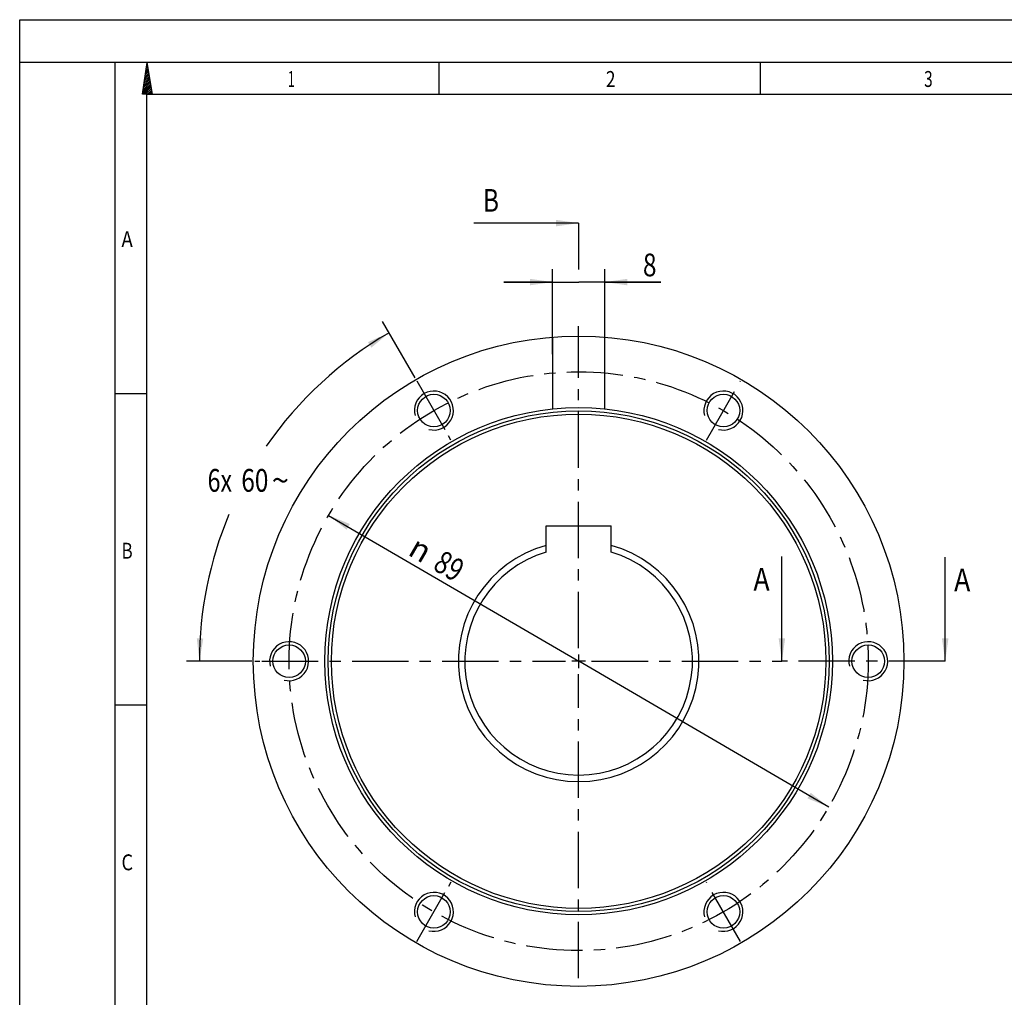
# Model space of a CAD drawing. Units: millimetres. Extents: x 0 to 420, y 0 to 297.
# Drawn here: x 0 to 151, y 147 to 297 of the extents above; entities that cross this region are included whole.
import ezdxf
from ezdxf.enums import TextEntityAlignment as Align

# ---------------------------------------------------------------- set-up
doc = ezdxf.new("R2010")
doc.units = ezdxf.units.MM
doc.header["$LTSCALE"] = 23.1
doc.linetypes.add('CENTER', pattern=[0.6, 0.375, -0.075, 0.075, -0.075])
doc.layers.get('0').update_dxf_attribs({"linetype": 'CONTINUOUS'})
for name, color, linetype in [('BEMASSUNGEN', 7, 'CONTINUOUS'), ('BOHRUNGEN', 7, 'CONTINUOUS'), ('DEFAULT_1', 7, 'CENTER')]:
    doc.layers.add(name, color=color, linetype=linetype)
doc.styles.get("Standard").update_dxf_attribs({"font": 'txt', "width": 0.8})
doc.styles.add('TEXTSTYLE_1', font='gdt', dxfattribs={"width": 0.8})
doc.styles.add('TEXTSTYLE_2', font='txt', dxfattribs={"width": 0.81})
doc.dimstyles.new('DIMSTYLE_5', dxfattribs={"dimtxt": 3.5, "dimasz": 3.5, "dimexe": 2, "dimexo": 0, "dimgap": 0.875, "dimtad": 1, "dimdsep": 46, "dimtxsty": 'STANDARD', "dimblk": '_FILLED', "dimblk1": '_FILLED', "dimblk2": '_FILLED', "dimcen": 0.09, "dimadec": 0, "dimazin": 0, "dimtp": 0.2, "dimtm": 0.2, "dimtfac": 1, "dimtofl": 0, "dimtmove": 0, "dimatfit": 3, "dimldrblk": '_FILLED', "dimfxl": 1, "dimtolj": 1, "dimarcsym": 0})
doc.dimstyles.new('DIMSTYLE_7', dxfattribs={"dimtxt": 3.5, "dimasz": 3.5, "dimexe": 2, "dimexo": 0, "dimgap": 1.75, "dimtad": 0, "dimtih": 1, "dimtoh": 1, "dimdec": 1, "dimdsep": 46, "dimtxsty": 'STANDARD', "dimblk": '_FILLED', "dimblk1": '_FILLED', "dimblk2": '_FILLED', "dimcen": 0.09, "dimadec": 0, "dimazin": 0, "dimtp": 0.5, "dimtm": 0.5, "dimtfac": 1, "dimtdec": 1, "dimtofl": 0, "dimtmove": 0, "dimatfit": 3, "dimldrblk": '_FILLED', "dimfxl": 1, "dimtolj": 1, "dimarcsym": 0})
doc.dimstyles.new('DIMSTYLE_8', dxfattribs={"dimtxt": 3.5, "dimasz": 3.5, "dimexe": 2, "dimexo": 0, "dimtad": 1, "dimdec": 3, "dimdsep": 46, "dimtxsty": 'STANDARD', "dimblk": '_FILLED', "dimblk1": '_FILLED', "dimblk2": '_FILLED', "dimcen": 0.09, "dimadec": 0, "dimazin": 0, "dimtp": 0.3, "dimtm": 0.3, "dimtfac": 1, "dimtdec": 3, "dimtmove": 0, "dimatfit": 2, "dimldrblk": '_FILLED', "dimfxl": 1, "dimtolj": 1, "dimarcsym": 0})
doc.dimstyles.get("Standard").update_dxf_attribs({"dimtxt": 3.5, "dimasz": 3.5, "dimexe": 2, "dimexo": 0, "dimtad": 1, "dimdec": 3, "dimdsep": 46, "dimtxsty": 'STANDARD', "dimblk": '_FILLED', "dimblk1": '_FILLED', "dimblk2": '_FILLED', "dimcen": 0.09, "dimadec": 0, "dimazin": 0, "dimtol": 1, "dimtp": 0.005, "dimtm": 0.005, "dimtfac": 1, "dimtdec": 3, "dimtofl": 0, "dimtmove": 0, "dimatfit": 3, "dimldrblk": '_FILLED', "dimfxl": 1, "dimtolj": 1, "dimarcsym": 0})

# ---------------------------------------------------------------- blocks, each defined once
blk = doc.blocks.new('_FILLED')
at = {"color": 0, "linetype": 'BYBLOCK'}
blk.add_solid([(0, 0), (-1, 0.143), (-1, -0.143)], dxfattribs=at)
blk = doc.blocks.new('*D5')
at = {"layer": 'BEMASSUNGEN', "color": 2, "linetype": 'CONTINUOUS'}
for p, q in [((81.91, 245.56), (81.91, 258.66)), ((89.91, 237.16), (89.91, 258.66)), ((81.91, 256.66), (74.41, 256.66)), ((74.41, 256.66), (85.91, 256.66)), ((98.54, 256.66), (85.91, 256.66)), ((89.91, 256.66), (98.54, 256.66))]:
    blk.add_line(p, q, dxfattribs=at)
at = {"layer": 'BEMASSUNGEN', "color": 2, "linetype": 'CONTINUOUS', "xscale": 3.5, "yscale": 3.5, "zscale": 3.5}
blk.add_blockref('_FILLED', (81.91, 256.66), dxfattribs=at)
at = {"layer": 'BEMASSUNGEN', "color": 2, "linetype": 'CONTINUOUS', "xscale": 3.5, "yscale": 3.5, "zscale": 3.5, "rotation": 180}
blk.add_blockref('_FILLED', (89.91, 256.66), dxfattribs=at)
at = {"layer": 'BEMASSUNGEN', "color": 2, "linetype": 'CONTINUOUS', "width": 0.785714}
blk.add_text('8', height=3.5, dxfattribs=at).set_placement((95.79, 257.54))
blk = doc.blocks.new('*D7')
at = {"layer": 'BEMASSUNGEN', "color": 2, "linetype": 'CONTINUOUS'}
for p, q in [((60.76, 241.92), (55.76, 250.57)), ((35.68, 198.36), (25.62, 198.36))]:
    blk.add_line(p, q, dxfattribs=at)
for start, end in [(120, 145.4464), (157.2299, 180)]:
    blk.add_arc((85.91, 198.36), 58.29, start, end, dxfattribs=at)
for points in [[(54.05, 246.58), (56.76, 248.84), (53.52, 247.43)], [(27.22, 201.88), (27.62, 198.36), (28.22, 201.85)]]:
    blk.add_solid(points, dxfattribs=at)
for s, width, p in [('6x', 0.75, (30.76, 224.42)), ('60', 0.785714, (36.14, 224.42))]:
    blk.add_text(s, height=3.5, dxfattribs=dict(at, width=width)).set_placement(p, align=Align.CENTER)
at = {"layer": 'BEMASSUNGEN', "color": 2, "linetype": 'CONTINUOUS', "style": 'TEXTSTYLE_1'}
blk.add_text('~', height=3.5, dxfattribs=at).set_placement((40.06, 224.42), align=Align.CENTER)
blk = doc.blocks.new('*D8')
at = {"layer": 'BEMASSUNGEN', "color": 2, "linetype": 'CONTINUOUS'}
for p in [(47.47, 220.79), (124.34, 175.94)]:
    blk.add_line(p, (85.91, 198.36), dxfattribs=at)
at = {"layer": 'BEMASSUNGEN', "color": 2, "linetype": 'CONTINUOUS', "xscale": 3.5, "yscale": 3.5, "zscale": 3.5}
for p, rotation in [((47.47, 220.79), 149.734603314), ((124.34, 175.94), 329.734603314)]:
    blk.add_blockref('_FILLED', p, dxfattribs=dict(at, rotation=rotation))
at = {"layer": 'BEMASSUNGEN', "color": 2, "linetype": 'CONTINUOUS', "style": 'TEXTSTYLE_1'}
blk.add_text('n', height=3.5, rotation=-30.2654, dxfattribs=at).set_placement((60.74, 214.07), align=Align.CENTER)
at = {"layer": 'BEMASSUNGEN', "color": 2, "linetype": 'CONTINUOUS', "width": 0.785714}
blk.add_text('89', height=3.5, rotation=-30.2654, dxfattribs=at).set_placement((65.13, 211.5), align=Align.CENTER)

msp = doc.modelspace()

# ---------------------------------------------------------------- linework, layer by layer
at = {"color": 7, "linetype": 'CONTINUOUS'}
for p, q in [((0, 0), (0, 297)), ((0, 297), (420, 297)), ((410.6532, 290.3917), (0, 290.3917)), ((14.6662, 0.0012), (14.6662, 290.3917)), ((18.8524, 285.5235), (19.5745, 290.3926)), ((20.4039, 285.5235), (19.5745, 290.3926)), ((64.4726, 285.4342), (64.4726, 290.3229)), ((113.8487, 285.4342), (113.8487, 290.3229)), ((20.4039, 285.5235), (18.8524, 285.5235)), ((81.9065, 248.2036), (81.9065, 237.1582)), ((89.9065, 237.1582), (89.9065, 248.2036)), ((14.6662, 239.5489), (19.5549, 239.5489)), ((80.9065, 215.1344), (80.9065, 219.1639)), ((80.9065, 219.1639), (90.9065, 219.1639)), ((90.9065, 215.1344), (90.9065, 219.1639)), ((14.6662, 191.6393), (19.5549, 191.6393))]:
    msp.add_line(p, q, dxfattribs=at)
at = {"color": 2, "linetype": 'CONTINUOUS'}
for p, q in [((19.7676, 289.259), (19.3434, 288.8346)), ((19.7275, 289.4954), (19.3914, 289.1594)), ((19.6872, 289.7317), (19.4396, 289.4838)), ((19.6471, 289.9677), (19.4878, 289.8087)), ((19.6067, 290.204), (19.5361, 290.1331)), ((20.0493, 287.6052), (19.0064, 286.5623)), ((20.0092, 287.8415), (19.0543, 286.8869)), ((19.9688, 288.0776), (19.1026, 287.2113)), ((19.9287, 288.3139), (19.1508, 287.5362)), ((19.8886, 288.5503), (19.199, 287.8607)), ((19.8483, 288.7864), (19.2472, 288.1853)), ((19.8082, 289.0227), (19.2954, 288.5099)), ((20.1701, 286.8962), (18.8619, 285.5882)), ((20.1297, 287.1325), (18.9099, 285.9128)), ((20.0894, 287.3689), (18.9581, 286.2377)), ((20.2102, 286.6602), (19.0744, 285.5241)), ((20.2505, 286.4241), (19.3508, 285.5241)), ((20.2906, 286.1877), (19.627, 285.5239)), ((19.5549, 4.8899), (19.5549, 285.5029)), ((405.7645, 285.5029), (19.5549, 285.5029)), ((20.331, 285.9514), (19.9034, 285.5239)), ((20.3713, 285.7154), (20.1799, 285.5241)), ((86.9565, 198.3639), (84.8565, 198.3639)), ((85.9065, 199.4139), (85.9065, 197.3139))]:
    msp.add_line(p, q, dxfattribs=at)
at = {"color": 7, "linetype": 'CONTINUOUS'}
for radius in [50, 39, 38.5, 38]:
    msp.add_circle((85.9065, 198.3639), radius, dxfattribs=at)
at = {"color": 2, "linetype": 'CONTINUOUS'}
for centre in [(63.6565, 236.902), (108.1565, 236.902), (41.4065, 198.3639), (130.4065, 198.3639), (63.6565, 159.8257), (108.1565, 159.8257)]:
    msp.add_arc(centre, 3, 255, 195, dxfattribs=at)
at = {"color": 7, "linetype": 'CONTINUOUS'}
for radius, start, end in [(18.5, 105.68035, 74.31965), (17.5, 106.60155, 73.39845)]:
    msp.add_arc((85.9065, 198.3639), radius, start, end, dxfattribs=at)
at = {"layer": 'BOHRUNGEN', "color": 7, "linetype": 'CONTINUOUS'}
for centre in [(63.6565, 236.902), (108.1565, 236.902), (41.4065, 198.3639), (130.4065, 198.3639), (63.6565, 159.8257), (108.1565, 159.8257)]:
    msp.add_circle(centre, 2.5, dxfattribs=at)
at = {"layer": 'DEFAULT_1', "color": 7, "linetype": 'CENTER'}
for p, q in [((85.9065, 265.718), (85.9065, 258.5732)), ((142.2387, 198.3639), (117.1469, 198.3639))]:
    msp.add_line(p, q, dxfattribs=at)
at = {"layer": 'DEFAULT_1', "color": 2, "linetype": 'CENTER'}
for p, q in [((85.9065, 200.364), (85.9065, 249.8897)), ((61.0315, 241.4486), (65.3252, 234.0118)), ((105.5315, 232.3554), (110.7815, 241.4486)), ((66.2815, 232.3554), (65.9065, 233.0049)), ((36.1565, 198.3639), (36.9065, 198.3639)), ((37.2135, 198.3639), (83.9064, 198.3639)), ((87.9066, 198.3639), (117.1469, 198.3639)), ((85.9065, 149.6168), (85.9065, 196.3638)), ((66.2815, 164.3724), (65.9065, 163.7229)), ((110.7815, 155.2791), (105.5315, 164.3724)), ((61.0315, 155.2791), (65.592, 163.178))]:
    msp.add_line(p, q, dxfattribs=at)
msp.add_circle((85.9065, 198.3639), 44.5, dxfattribs=at)

# ---------------------------------------------------------------- texts
at = {"color": 2, "linetype": 'CONTINUOUS', "style": 'TEXTSTYLE_2'}
for s, width, p in [('1', 0.571429, (41.2218, 286.6566)), ('2', 0.785714, (90.109, 286.6566)), ('3', 0.714286, (138.9963, 286.6566)), ('A', 0.857143, (15.6439, 262.037)), ('B', 0.785714, (15.6439, 214.1275)), ('C', 0.833333, (15.6439, 166.2179))]:
    msp.add_text(s, height=2.4444, dxfattribs=dict(at, width=width)).set_placement(p)
at = {"color": 7, "linetype": 'CONTINUOUS'}
for s, width, p in [('B', 0.785714, (71.1952, 267.468)), ('A', 0.857143, (112.7719, 209.2088)), ('A', 0.857143, (143.6137, 209.1131))]:
    msp.add_text(s, height=3.5, dxfattribs=dict(at, width=width)).set_placement(p)

# ---------------------------------------------------------------- dimensions: what is measured, and where the dimension line sits
at = {"layer": 'BEMASSUNGEN', "color": 2, "linetype": 'CONTINUOUS'}
dim = msp.add_linear_dim(base=(81.9065, 256.6644), p1=(89.9065, 237.1582), p2=(81.9065, 245.5605), angle=180, dimstyle='DIMSTYLE_5', dxfattribs=at)
dim.commit()
dim.dimension.update_dxf_attribs({"geometry": '*D5', "text_midpoint": (96.6683, 256.6644), "dimtype": 160})
dim = msp.add_angular_dim_2l(base=(35.4282, 227.5076), line1=((36.2661, 198.3639), (35.6832, 198.3639)), line2=((61.0489, 241.4185), (60.7575, 241.9233)), text='6x<>', dimstyle='DIMSTYLE_7', dxfattribs=at)
dim.commit()
dim.dimension.update_dxf_attribs({"geometry": '*D7', "text_midpoint": (34.6809, 226.1731), "dimtype": 162})
dim = msp.add_diameter_dim_2p(p1=(47.4719, 220.7921), p2=(124.3412, 175.9356), text='%%c<>', dimstyle='DIMSTYLE_8', override={"dimpost": '<>'}, dxfattribs=at)
dim.commit()
dim.dimension.update_dxf_attribs({"geometry": '*D8', "text_midpoint": (63.9932, 214.1905), "dimtype": 163})

# ---------------------------------------------------------------- leaders
at = {"color": 7, "linetype": 'CONTINUOUS'}
for points in [[(85.9065, 265.718), (69.8202, 265.718)], [(117.1469, 198.3639), (117.1469, 214.4588)], [(142.2387, 198.3639), (142.2387, 214.3631)]]:
    msp.add_leader(points, dimstyle='STANDARD', override={"dimtad": 0}, dxfattribs=at)

doc.saveas('drawing.dxf')
